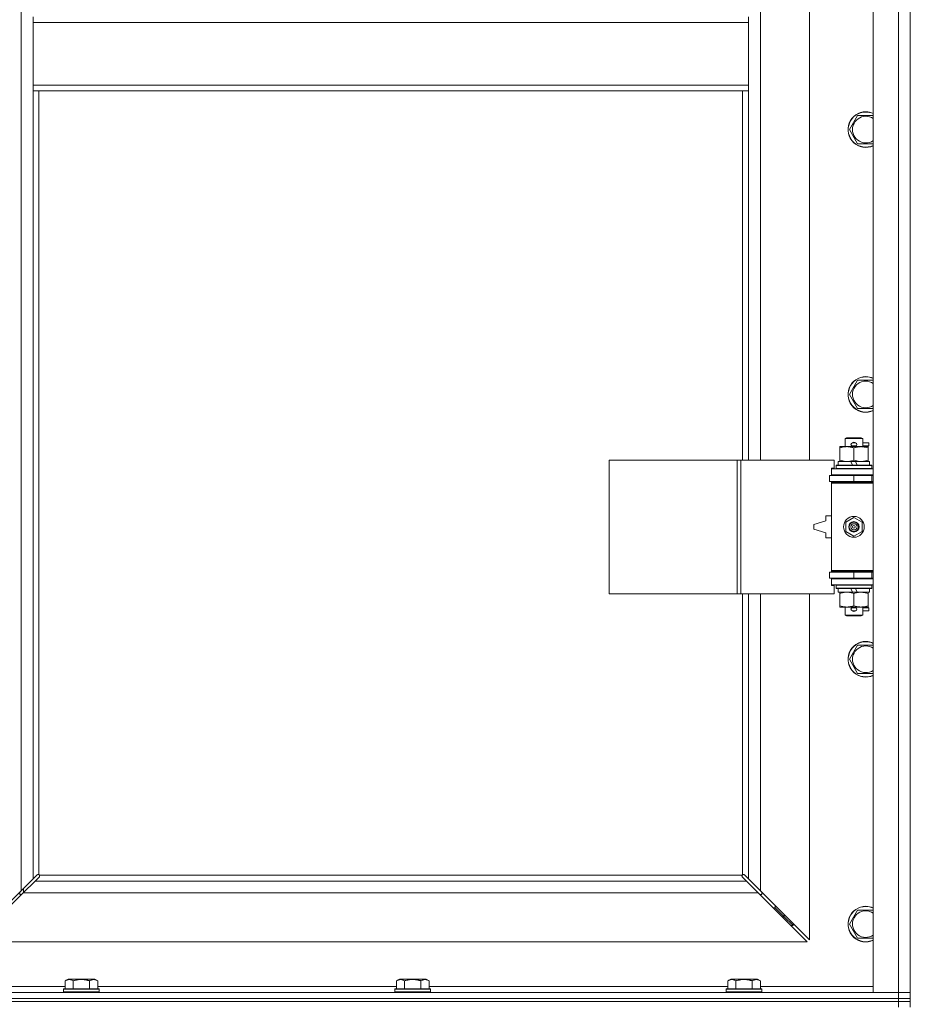
# Model space of a CAD drawing. Units: millimetres. Extents: x 0 to 21816, y -7 to 14850.
# Drawn here: x 4282 to 4882, y 10181 to 10844 of the extents above; entities that cross this region are included whole.
import ezdxf

# ---------------------------------------------------------------- set-up
doc = ezdxf.new("R2010")
doc.units = ezdxf.units.MM
doc.linetypes.add('K5LT_THIN', pattern=[0])
doc.layers.add('R', color=1, linetype='Continuous', true_color=0xff0000)
doc.layers.add('WELDING', color=7, linetype='Continuous', true_color=0xffffff)

msp = doc.modelspace()

# ---------------------------------------------------------------- linework, layer by layer
at = {"layer": 'R', "color": 7, "linetype": 'K5LT_THIN', "lineweight": 18}
for p, q in [((4856.72, 10189.29), (4856.72, 12090.29)), ((4873.72, 10189.29), (4873.72, 12090.29)), ((4881.72, 12090.29), (4881.72, 10189.29)), ((4282.72, 10257.7), (4282.72, 12021.87)), ((4780.72, 11094.79), (4780.72, 10547.79)), ((4813.72, 10547.79), (4813.72, 11094.79)), ((4290.72, 10846.29), (4290.72, 10842.29)), ((4290.72, 10842.29), (4290.72, 10800.29)), ((4290.72, 10842.29), (4772.72, 10842.29)), ((4772.72, 10846.29), (4772.72, 10842.29)), ((4772.72, 10842.29), (4772.72, 10800.29)), ((4290.72, 10800.29), (4772.72, 10800.29)), ((4290.72, 10800.29), (4290.72, 10796.29)), ((4772.72, 10800.29), (4772.72, 10796.29)), ((4290.72, 10796.29), (4772.72, 10796.29)), ((4290.72, 10796.29), (4290.72, 10265.7)), ((4294.72, 10796.29), (4294.72, 10268.55)), ((4768.72, 10547.79), (4768.72, 10796.29)), ((4772.72, 10547.79), (4772.72, 10796.29)), ((4840.75, 10770.29), (4846.24, 10779.79)), ((4846.24, 10779.79), (4851.72, 10779.79)), ((4851.72, 10779.79), (4856.72, 10779.79)), ((4846.24, 10760.79), (4840.75, 10770.29)), ((4856.72, 10760.79), (4846.24, 10760.79)), ((4840.75, 10591.95), (4846.24, 10601.45)), ((4846.24, 10601.45), (4851.72, 10601.45)), ((4851.72, 10601.45), (4856.72, 10601.45)), ((4846.24, 10582.45), (4840.75, 10591.95)), ((4856.72, 10582.45), (4846.24, 10582.45)), ((4837.72, 10562.21), (4838.72, 10562.79)), ((4849.72, 10562.21), (4837.72, 10562.21)), ((4837.72, 10562.21), (4837.72, 10556.79)), ((4848.72, 10562.79), (4838.72, 10562.79)), ((4849.72, 10562.21), (4848.72, 10562.79)), ((4849.72, 10562.21), (4849.72, 10556.79)), ((4834.22, 10555.94), (4834.22, 10556.79)), ((4834.22, 10556.79), (4838.97, 10556.79)), ((4834.22, 10555.94), (4834.22, 10547.64)), ((4838.97, 10556.79), (4848.47, 10556.79)), ((4842.72, 10559.29), (4844.72, 10559.29)), ((4842.72, 10557.29), (4844.72, 10557.29)), ((4843.72, 10555.94), (4843.72, 10547.64)), ((4844.72, 10559.29), (4844.84, 10559.29)), ((4844.72, 10557.29), (4844.84, 10557.29)), ((4848.47, 10556.79), (4853.22, 10556.79)), ((4849.72, 10559.29), (4853.82, 10559.29)), ((4849.72, 10557.29), (4853.82, 10557.29)), ((4853.22, 10556.79), (4853.22, 10555.94)), ((4853.22, 10555.94), (4853.22, 10547.64)), ((4853.82, 10559.29), (4853.82, 10557.29)), ((4678.8, 10457.79), (4678.8, 10547.79)), ((4678.8, 10547.79), (4765.16, 10547.79)), ((4765.16, 10457.79), (4765.16, 10547.79)), ((4765.16, 10547.79), (4767.55, 10547.79)), ((4767.55, 10547.79), (4830.42, 10547.79)), ((4767.55, 10457.79), (4767.55, 10547.79)), ((4828.72, 10542.29), (4830.42, 10542.29)), ((4828.72, 10541.79), (4828.72, 10542.29)), ((4828.72, 10541.79), (4856.72, 10541.79)), ((4828.72, 10537.79), (4828.72, 10541.79)), ((4830.42, 10542.29), (4830.42, 10547.79)), ((4831.72, 10543.99), (4831.89, 10544.29)), ((4831.72, 10543.99), (4831.72, 10542.09)), ((4855.72, 10543.99), (4831.72, 10543.99)), ((4855.72, 10542.09), (4831.72, 10542.09)), ((4831.72, 10542.09), (4831.89, 10541.79)), ((4855.55, 10544.29), (4831.89, 10544.29)), ((4833.22, 10546.79), (4833.22, 10544.29)), ((4841.54, 10546.79), (4833.22, 10546.79)), ((4834.22, 10546.79), (4834.22, 10547.64)), ((4844.85, 10546.79), (4841.54, 10546.79)), ((4842.71, 10544.29), (4841.54, 10546.79)), ((4846.02, 10544.29), (4844.85, 10546.79)), ((4854.22, 10546.79), (4844.85, 10546.79)), ((4853.22, 10547.64), (4853.22, 10546.79)), ((4854.22, 10546.79), (4854.22, 10544.29)), ((4855.72, 10543.99), (4855.55, 10544.29)), ((4855.72, 10542.09), (4855.55, 10541.79)), ((4855.72, 10543.99), (4855.72, 10542.09)), ((4827.22, 10537.29), (4843.72, 10537.29)), ((4827.22, 10533.29), (4827.22, 10537.29)), ((4828.72, 10537.79), (4856.72, 10537.79)), ((4828.72, 10537.29), (4828.72, 10537.79)), ((4837.72, 10537.79), (4837.72, 10537.29)), ((4843.72, 10537.29), (4855.72, 10537.29)), ((4843.72, 10533.29), (4843.72, 10537.29)), ((4849.72, 10537.79), (4849.72, 10537.29)), ((4855.72, 10533.29), (4855.72, 10537.29)), ((4855.72, 10537.29), (4856.72, 10537.29)), ((4827.22, 10533.29), (4843.72, 10533.29)), ((4828.72, 10532.29), (4828.72, 10533.29)), ((4828.72, 10532.29), (4829.22, 10532.79)), ((4828.72, 10532.29), (4828.72, 10473.29)), ((4856.72, 10532.29), (4828.72, 10532.29)), ((4856.72, 10532.79), (4829.22, 10532.79)), ((4837.72, 10533.29), (4837.72, 10532.79)), ((4843.72, 10533.29), (4855.72, 10533.29)), ((4849.72, 10533.29), (4849.72, 10532.79)), ((4855.72, 10533.29), (4856.72, 10533.29)), ((4824.72, 10510.29), (4824.72, 10506.79)), ((4828.72, 10510.29), (4824.72, 10510.29)), ((4838.22, 10505.96), (4843.72, 10509.14)), ((4843.72, 10509.14), (4849.22, 10505.96)), ((4824.72, 10506.79), (4816.72, 10504.29)), ((4816.72, 10504.29), (4816.72, 10501.29)), ((4838.22, 10499.61), (4838.22, 10505.96)), ((4849.22, 10505.96), (4849.22, 10499.61)), ((4816.72, 10501.29), (4824.72, 10498.79)), ((4824.72, 10498.79), (4824.72, 10495.29)), ((4843.72, 10496.44), (4838.22, 10499.61)), ((4849.22, 10499.61), (4843.72, 10496.44)), ((4824.72, 10495.29), (4828.72, 10495.29)), ((4843.72, 10472.29), (4827.22, 10472.29)), ((4827.22, 10472.29), (4827.22, 10468.29)), ((4856.72, 10473.29), (4828.72, 10473.29)), ((4828.72, 10473.29), (4829.22, 10472.79)), ((4828.72, 10472.29), (4828.72, 10473.29)), ((4856.72, 10472.79), (4829.22, 10472.79)), ((4837.72, 10472.79), (4837.72, 10472.29)), ((4855.72, 10472.29), (4843.72, 10472.29)), ((4843.72, 10472.29), (4843.72, 10468.29)), ((4849.72, 10472.79), (4849.72, 10472.29)), ((4856.72, 10472.29), (4855.72, 10472.29)), ((4855.72, 10472.29), (4855.72, 10468.29)), ((4843.72, 10468.29), (4827.22, 10468.29)), ((4828.72, 10467.79), (4828.72, 10468.29)), ((4828.72, 10467.79), (4828.72, 10463.79)), ((4856.72, 10467.79), (4828.72, 10467.79)), ((4856.72, 10463.79), (4828.72, 10463.79)), ((4828.72, 10463.29), (4828.72, 10463.79)), ((4830.42, 10463.29), (4828.72, 10463.29)), ((4830.42, 10457.79), (4830.42, 10463.29)), ((4831.72, 10463.49), (4831.89, 10463.79)), ((4831.72, 10463.49), (4831.72, 10461.59)), ((4855.72, 10463.49), (4831.72, 10463.49)), ((4837.72, 10468.29), (4837.72, 10467.79)), ((4855.72, 10468.29), (4843.72, 10468.29)), ((4849.72, 10468.29), (4849.72, 10467.79)), ((4855.72, 10463.49), (4855.55, 10463.79)), ((4856.72, 10468.29), (4855.72, 10468.29)), ((4855.72, 10463.49), (4855.72, 10461.59)), ((4678.8, 10457.79), (4765.16, 10457.79)), ((4765.16, 10457.79), (4767.55, 10457.79)), ((4767.55, 10457.79), (4830.42, 10457.79)), ((4768.72, 10268.55), (4768.72, 10457.79)), ((4772.72, 10265.7), (4772.72, 10457.79)), ((4780.72, 10457.79), (4780.72, 10257.7)), ((4813.72, 10224.7), (4813.72, 10457.79)), ((4855.72, 10461.59), (4831.72, 10461.59)), ((4831.72, 10461.59), (4831.89, 10461.29)), ((4855.55, 10461.29), (4831.89, 10461.29)), ((4833.22, 10461.29), (4833.22, 10458.79)), ((4842.71, 10458.79), (4833.22, 10458.79)), ((4834.22, 10457.94), (4834.22, 10458.79)), ((4834.22, 10457.94), (4834.22, 10449.64)), ((4842.71, 10458.79), (4841.54, 10461.29)), ((4842.71, 10458.79), (4846.02, 10458.79)), ((4843.72, 10457.94), (4843.72, 10449.64)), ((4846.02, 10458.79), (4844.85, 10461.29)), ((4854.22, 10458.79), (4846.02, 10458.79)), ((4853.22, 10458.79), (4853.22, 10457.94)), ((4853.22, 10457.94), (4853.22, 10449.64)), ((4854.22, 10461.29), (4854.22, 10458.79)), ((4855.72, 10461.59), (4855.55, 10461.29)), ((4834.22, 10448.79), (4834.22, 10449.64)), ((4853.22, 10449.64), (4853.22, 10448.79)), ((4838.97, 10448.79), (4834.22, 10448.79)), ((4837.72, 10448.79), (4837.72, 10443.36)), ((4849.72, 10443.36), (4837.72, 10443.36)), ((4837.72, 10443.36), (4838.72, 10442.79)), ((4848.72, 10442.79), (4838.72, 10442.79)), ((4853.22, 10448.79), (4838.97, 10448.79)), ((4842.72, 10448.29), (4844.72, 10448.29)), ((4842.72, 10446.29), (4844.72, 10446.29)), ((4844.72, 10448.29), (4844.84, 10448.29)), ((4844.72, 10446.29), (4844.84, 10446.29)), ((4849.72, 10443.36), (4848.72, 10442.79)), ((4849.72, 10448.79), (4849.72, 10443.36)), ((4849.72, 10448.29), (4853.82, 10448.29)), ((4849.72, 10446.29), (4853.82, 10446.29)), ((4853.82, 10448.29), (4853.82, 10446.29)), ((4840.75, 10413.62), (4846.24, 10423.12)), ((4846.24, 10423.12), (4851.72, 10423.12)), ((4851.72, 10423.12), (4856.72, 10423.12)), ((4846.24, 10404.12), (4840.75, 10413.62)), ((4856.72, 10404.12), (4846.24, 10404.12)), ((4282.72, 10257.7), (4290.72, 10265.7)), ((4292.14, 10264.29), (4284.14, 10256.29)), ((4290.72, 10265.7), (4293.45, 10268.43)), ((4294.86, 10267.01), (4292.14, 10264.29)), ((4292.14, 10264.29), (4771.31, 10264.29)), ((4293.96, 10268.68), (4294.07, 10268.68)), ((4294.98, 10268.29), (4768.46, 10268.29)), ((4295.11, 10267.53), (4295.11, 10267.64)), ((4768.33, 10267.53), (4768.33, 10267.64)), ((4771.31, 10264.29), (4768.58, 10267.01)), ((4769.48, 10268.68), (4769.37, 10268.68)), ((4769.99, 10268.43), (4772.72, 10265.7)), ((4779.31, 10256.29), (4771.31, 10264.29)), ((4772.72, 10265.7), (4780.72, 10257.7)), ((4249.72, 10224.7), (4282.72, 10257.7)), ((4281.72, 10256.7), (4281.72, 10255.29)), ((4284.22, 10256.37), (4284.22, 10259.2)), ((4780.72, 10257.7), (4813.72, 10224.7)), ((4781.72, 10255.29), (4781.72, 10256.7)), ((4284.14, 10256.29), (4251.14, 10223.29)), ((4281.72, 10255.29), (4283.14, 10255.29)), ((4779.31, 10256.29), (4284.14, 10256.29)), ((4812.31, 10223.29), (4779.31, 10256.29)), ((4780.31, 10255.29), (4781.72, 10255.29)), ((4790.72, 10246.29), (4789.31, 10246.29)), ((4790.72, 10247.7), (4790.72, 10246.29)), ((4790.72, 10246.29), (4796.72, 10240.29)), ((4790.72, 10246.29), (4796.72, 10240.29)), ((4840.75, 10235.29), (4846.24, 10244.79)), ((4846.24, 10244.79), (4851.72, 10244.79)), ((4851.72, 10244.79), (4856.72, 10244.79)), ((4796.72, 10240.29), (4795.31, 10240.29)), ((4796.72, 10241.7), (4796.72, 10240.29)), ((4796.72, 10240.29), (4802.72, 10234.29)), ((4796.72, 10240.29), (4802.72, 10234.29)), ((4802.72, 10234.29), (4801.31, 10234.29)), ((4802.72, 10235.7), (4802.72, 10234.29)), ((4846.24, 10225.79), (4840.75, 10235.29)), ((4856.72, 10225.79), (4846.24, 10225.79)), ((4251.14, 10223.29), (4812.31, 10223.29)), ((4312.35, 10197.13), (4314.35, 10198.29)), ((4312.35, 10197.13), (4312.35, 10191.79)), ((4323.32, 10198.29), (4314.35, 10198.29)), ((4317.84, 10197.13), (4317.84, 10191.79)), ((4332.29, 10198.29), (4323.32, 10198.29)), ((4328.81, 10197.13), (4328.81, 10191.79)), ((4334.29, 10197.13), (4332.29, 10198.29)), ((4334.29, 10197.13), (4334.29, 10191.79)), ((4535.55, 10197.13), (4537.55, 10198.29)), ((4535.55, 10197.13), (4535.55, 10191.79)), ((4546.52, 10198.29), (4537.55, 10198.29)), ((4541.04, 10197.13), (4541.04, 10191.79)), ((4555.49, 10198.29), (4546.52, 10198.29)), ((4552.01, 10197.13), (4552.01, 10191.79)), ((4557.49, 10197.13), (4555.49, 10198.29)), ((4557.49, 10197.13), (4557.49, 10191.79)), ((4758.75, 10197.13), (4760.75, 10198.29)), ((4758.75, 10197.13), (4758.75, 10191.79)), ((4769.72, 10198.29), (4760.75, 10198.29)), ((4764.24, 10197.13), (4764.24, 10191.79)), ((4778.69, 10198.29), (4769.72, 10198.29)), ((4775.21, 10197.13), (4775.21, 10191.79)), ((4780.69, 10197.13), (4778.69, 10198.29)), ((4780.69, 10197.13), (4780.69, 10191.79)), ((4236.72, 10193.29), (4312.35, 10193.29)), ((4311.32, 10191.49), (4311.49, 10191.79)), ((4311.32, 10191.49), (4311.32, 10189.59)), ((4323.32, 10191.49), (4311.32, 10191.49)), ((4323.32, 10191.79), (4311.49, 10191.79)), ((4335.15, 10191.79), (4323.32, 10191.79)), ((4335.32, 10191.49), (4323.32, 10191.49)), ((4334.29, 10193.29), (4535.55, 10193.29)), ((4335.32, 10191.49), (4335.15, 10191.79)), ((4335.32, 10191.49), (4335.32, 10189.59)), ((4534.52, 10191.49), (4534.69, 10191.79)), ((4534.52, 10191.49), (4534.52, 10189.59)), ((4546.52, 10191.49), (4534.52, 10191.49)), ((4546.52, 10191.79), (4534.69, 10191.79)), ((4558.35, 10191.79), (4546.52, 10191.79)), ((4558.52, 10191.49), (4546.52, 10191.49)), ((4557.49, 10193.29), (4758.75, 10193.29)), ((4558.52, 10191.49), (4558.35, 10191.79)), ((4558.52, 10191.49), (4558.52, 10189.59)), ((4757.72, 10191.49), (4757.89, 10191.79)), ((4757.72, 10191.49), (4757.72, 10189.59)), ((4769.72, 10191.49), (4757.72, 10191.49)), ((4769.72, 10191.79), (4757.89, 10191.79)), ((4781.55, 10191.79), (4769.72, 10191.79)), ((4781.72, 10191.49), (4769.72, 10191.49)), ((4780.69, 10193.29), (4856.72, 10193.29)), ((4781.72, 10191.49), (4781.55, 10191.79)), ((4781.72, 10191.49), (4781.72, 10189.59)), ((3549.72, 10189.29), (4873.72, 10189.29)), ((3549.72, 10185.29), (4873.72, 10185.29)), ((3549.72, 10185.29), (4873.72, 10185.29)), ((4311.32, 10189.59), (4311.49, 10189.29)), ((4323.32, 10189.59), (4311.32, 10189.59)), ((4335.32, 10189.59), (4323.32, 10189.59)), ((4335.32, 10189.59), (4335.15, 10189.29)), ((4534.52, 10189.59), (4534.69, 10189.29)), ((4546.52, 10189.59), (4534.52, 10189.59)), ((4558.52, 10189.59), (4546.52, 10189.59)), ((4558.52, 10189.59), (4558.35, 10189.29)), ((4757.72, 10189.59), (4757.89, 10189.29)), ((4769.72, 10189.59), (4757.72, 10189.59)), ((4781.72, 10189.59), (4769.72, 10189.59)), ((4781.72, 10189.59), (4781.55, 10189.29)), ((4873.72, 10189.29), (4856.72, 10189.29)), ((4873.72, 10189.29), (4881.72, 10189.29)), ((4873.72, 10185.29), (4873.72, 10189.29)), ((4881.72, 10189.29), (4873.72, 10189.29)), ((4873.72, 10185.29), (4881.72, 10185.29)), ((4873.72, 10183.29), (4873.72, 10185.29)), ((4881.72, 10185.29), (4873.72, 10185.29)), ((4881.72, 10185.29), (4881.72, 10189.29)), ((4881.72, 10183.29), (4881.72, 10185.29)), ((3549.72, 10183.29), (4873.72, 10183.29)), ((4873.72, 10183.29), (3549.72, 10183.29)), ((4881.72, 10183.29), (4873.72, 10183.29)), ((4873.72, 10183.29), (4881.72, 10183.29)), ((4873.72, 10183.29), (4873.72, 10179.29)), ((4881.72, 10183.29), (4881.72, 10179.29))]:
    msp.add_line(p, q, dxfattribs=at)
for radius in [7, 3.49, 3.49, 3.25, 3.19, 3.19, 2.1, 0.9]:
    msp.add_circle((4843.72, 10502.79), radius, dxfattribs=at)
for centre, radius, start, end in [((4851.72, 10770.29), 12, 90, 294.62432), ((4851.72, 10770.29), 11.83, 90, 295.00952), ((4851.72, 10770.29), 12, 65.37568, 90), ((4851.72, 10770.29), 11.83, 64.99048, 90), ((4851.72, 10770.29), 8.97, 90, 303.8664), ((4851.72, 10770.29), 8.97, 56.1336, 90), ((4851.72, 10591.95), 12, 90, 294.62432), ((4851.72, 10591.95), 11.83, 90, 295.00952), ((4851.72, 10591.95), 12, 65.37568, 90), ((4851.72, 10591.95), 11.83, 64.99048, 90), ((4851.72, 10591.95), 8.97, 90, 303.8664), ((4851.72, 10591.95), 8.97, 56.1336, 90), ((4842.72, 10558.29), 1, 90, 270), ((4843.72, 10558.29), 1.5, 41.40962, 138.59038), ((4843.72, 10558.29), 1.5, 221.40962, 269.99851), ((4843.72, 10558.29), 1.5, 270.00012, 318.59038), ((4844.72, 10558.29), 1, 270, 90), ((4855.72, 10529.29), 4, 90, 118.95502), ((4855.72, 10476.29), 4, 241.04498, 270), ((4842.72, 10447.29), 1, 90, 270), ((4843.72, 10447.29), 1.5, 90.00009, 138.59038), ((4843.72, 10447.29), 1.5, 221.40962, 318.59038), ((4843.72, 10447.29), 1.5, 41.40962, 89.99848), ((4844.72, 10447.29), 1, 270, 90), ((4851.72, 10413.62), 12, 90, 294.62432), ((4851.72, 10413.62), 11.83, 90, 295.00952), ((4851.72, 10413.62), 8.97, 90, 303.8664), ((4851.72, 10413.62), 12, 65.37568, 90), ((4851.72, 10413.62), 11.83, 64.99048, 90), ((4851.72, 10413.62), 8.97, 56.1336, 90), ((4294.16, 10267.72), 1, 34.4499, 55.5501), ((4769.29, 10267.72), 1, 124.4499, 145.5501), ((4851.72, 10235.29), 12, 90, 294.62432), ((4851.72, 10235.29), 11.83, 90, 295.00952), ((4851.72, 10235.29), 8.97, 90, 303.8664), ((4851.72, 10235.29), 12, 65.37568, 90), ((4851.72, 10235.29), 11.83, 64.99048, 90), ((4851.72, 10235.29), 8.97, 56.1336, 90)]:
    msp.add_arc(centre, radius, start, end, dxfattribs=at)
at = {"layer": 'WELDING', "color": 7, "linetype": 'K5LT_THIN', "lineweight": 18}
for p, q in [((4293.45, 10268.43), (4293.62, 10268.57)), ((4293.62, 10268.57), (4293.81, 10268.65)), ((4293.81, 10268.65), (4294.01, 10268.68)), ((4294.01, 10268.68), (4294.07, 10268.68)), ((4294.14, 10268.7), (4294.07, 10268.68)), ((4294.22, 10268.72), (4294.14, 10268.7)), ((4294.35, 10268.67), (4294.15, 10268.7)), ((4294.29, 10268.72), (4294.22, 10268.72)), ((4294.44, 10268.7), (4294.29, 10268.72)), ((4294.54, 10268.62), (4294.35, 10268.67)), ((4294.59, 10268.64), (4294.44, 10268.7)), ((4294.72, 10268.55), (4294.54, 10268.62)), ((4294.72, 10268.55), (4294.59, 10268.64)), ((4295, 10267.19), (4294.86, 10267.01)), ((4295.08, 10268.16), (4294.98, 10268.29)), ((4295.05, 10268.11), (4294.98, 10268.29)), ((4295.08, 10267.38), (4295, 10267.19)), ((4295.1, 10267.92), (4295.05, 10268.11)), ((4295.14, 10268.01), (4295.08, 10268.16)), ((4295.11, 10267.58), (4295.08, 10267.38)), ((4295.14, 10267.72), (4295.1, 10267.92)), ((4295.11, 10267.64), (4295.11, 10267.58)), ((4295.16, 10267.86), (4295.14, 10268.01)), ((4768.31, 10268.01), (4768.29, 10267.86)), ((4768.29, 10267.86), (4768.29, 10267.79)), ((4768.29, 10267.79), (4768.31, 10267.71)), ((4768.34, 10267.92), (4768.3, 10267.72)), ((4768.37, 10268.16), (4768.31, 10268.01)), ((4768.31, 10267.71), (4768.33, 10267.64)), ((4768.33, 10267.58), (4768.33, 10267.64)), ((4768.36, 10267.38), (4768.33, 10267.58)), ((4768.39, 10268.11), (4768.34, 10267.92)), ((4768.44, 10267.19), (4768.36, 10267.38)), ((4768.46, 10268.29), (4768.37, 10268.16)), ((4768.46, 10268.29), (4768.39, 10268.11)), ((4768.58, 10267.01), (4768.44, 10267.19)), ((4768.85, 10268.64), (4768.72, 10268.55)), ((4768.9, 10268.62), (4768.72, 10268.55)), ((4769, 10268.7), (4768.85, 10268.64)), ((4769.09, 10268.67), (4768.9, 10268.62)), ((4769.15, 10268.72), (4769, 10268.7)), ((4769.29, 10268.7), (4769.09, 10268.67)), ((4769.37, 10268.68), (4769.43, 10268.68)), ((4769.43, 10268.68), (4769.63, 10268.65)), ((4769.63, 10268.65), (4769.82, 10268.57)), ((4769.82, 10268.57), (4769.99, 10268.43))]:
    msp.add_line(p, q, dxfattribs=at)
for centre, start, end in [((4294.58, 10267.86), 336.77286, 359.93385), ((4769.15, 10268.15), 66.77286, 89.93385)]:
    msp.add_arc(centre, 0.573, start, end, dxfattribs=at)
for points, knots in [([(4838.97, 10556.79), (4838.66, 10556.79), (4838.05, 10556.76), (4837.28, 10556.68), (4836.42, 10556.54), (4835.45, 10556.32), (4834.63, 10556.08), (4834.22, 10555.94)], [0, 0, 0, 0, 1.523216, 3.057663, 3.814901, 5.878539, 8, 8, 8, 8]), ([(4843.72, 10555.94), (4843.29, 10556.08), (4842.55, 10556.31), (4841.54, 10556.53), (4840.72, 10556.67), (4839.98, 10556.75), (4839.4, 10556.78), (4839.07, 10556.79), (4838.97, 10556.79)], [0, 0, 0, 0, 2.494996, 4.309231, 5.73815, 7.133977, 8.472011, 9, 9, 9, 9]), ([(4848.47, 10556.79), (4848.26, 10556.79), (4847.82, 10556.78), (4847.18, 10556.73), (4846.55, 10556.64), (4845.75, 10556.5), (4844.81, 10556.28), (4844.07, 10556.06), (4843.72, 10555.94)], [0, 0, 0, 0, 1.192024, 2.404251, 3.60809, 4.765234, 6.955738, 9, 9, 9, 9]), ([(4853.22, 10555.94), (4852.73, 10556.1), (4851.97, 10556.33), (4851, 10556.54), (4850.33, 10556.65), (4849.71, 10556.73), (4849.09, 10556.78), (4848.68, 10556.79), (4848.47, 10556.79)], [0, 0, 0, 0, 2.905563, 4.375924, 5.511195, 6.679161, 7.850161, 9, 9, 9, 9]), ([(4834.22, 10547.64), (4834.8, 10547.44), (4835.64, 10547.2), (4836.75, 10546.98), (4837.48, 10546.87), (4838.21, 10546.8), (4838.7, 10546.79), (4838.97, 10546.79)], [0, 0, 0, 0, 3.005828, 4.318193, 5.5895, 6.632109, 8, 8, 8, 8]), ([(4838.97, 10546.79), (4839.29, 10546.79), (4839.83, 10546.81), (4840.68, 10546.9), (4841.59, 10547.05), (4842.64, 10547.29), (4843.37, 10547.52), (4843.72, 10547.64)], [0, 0, 0, 0, 1.597458, 2.676777, 4.235764, 6.182879, 8, 8, 8, 8]), ([(4843.72, 10547.64), (4844.28, 10547.45), (4845.1, 10547.21), (4846.09, 10547.01), (4846.69, 10546.91), (4847.21, 10546.85), (4847.8, 10546.8), (4848.42, 10546.78), (4849.03, 10546.8), (4849.48, 10546.83), (4849.99, 10546.88), (4850.62, 10546.96), (4851.76, 10547.19), (4852.64, 10547.44), (4853.22, 10547.64)], [0, 0, 0, 0, 2.72415, 3.912285, 4.716446, 5.530362, 6.353984, 7.500189, 8.40607, 9.211142, 9.605533, 10.761675, 12.184093, 15, 15, 15, 15]), ([(4838.97, 10458.79), (4838.66, 10458.79), (4838.05, 10458.76), (4837.28, 10458.68), (4836.42, 10458.54), (4835.45, 10458.32), (4834.63, 10458.08), (4834.22, 10457.94)], [0, 0, 0, 0, 1.523216, 3.057663, 3.814901, 5.878539, 8, 8, 8, 8]), ([(4843.72, 10457.94), (4843.29, 10458.08), (4842.55, 10458.31), (4841.54, 10458.53), (4840.72, 10458.67), (4839.98, 10458.75), (4839.4, 10458.78), (4839.07, 10458.79), (4838.97, 10458.79)], [0, 0, 0, 0, 2.494996, 4.309231, 5.73815, 7.133977, 8.472011, 9, 9, 9, 9]), ([(4848.47, 10458.79), (4848.26, 10458.79), (4847.82, 10458.78), (4847.18, 10458.73), (4846.55, 10458.64), (4845.75, 10458.5), (4844.81, 10458.28), (4844.07, 10458.06), (4843.72, 10457.94)], [0, 0, 0, 0, 1.192024, 2.404251, 3.60809, 4.765234, 6.955738, 9, 9, 9, 9]), ([(4853.22, 10457.94), (4852.73, 10458.1), (4851.97, 10458.33), (4851, 10458.54), (4850.33, 10458.65), (4849.71, 10458.73), (4849.09, 10458.78), (4848.68, 10458.79), (4848.47, 10458.79)], [0, 0, 0, 0, 2.905563, 4.375924, 5.511195, 6.679161, 7.850161, 9, 9, 9, 9]), ([(4834.22, 10449.64), (4834.8, 10449.44), (4835.64, 10449.2), (4836.75, 10448.98), (4837.48, 10448.87), (4838.21, 10448.8), (4838.7, 10448.79), (4838.97, 10448.79)], [0, 0, 0, 0, 3.005828, 4.318193, 5.5895, 6.632109, 8, 8, 8, 8]), ([(4838.97, 10448.79), (4839.29, 10448.79), (4839.83, 10448.81), (4840.68, 10448.9), (4841.59, 10449.05), (4842.64, 10449.29), (4843.37, 10449.52), (4843.72, 10449.64)], [0, 0, 0, 0, 1.597458, 2.676777, 4.235764, 6.182879, 8, 8, 8, 8]), ([(4843.72, 10449.64), (4844.28, 10449.45), (4845.1, 10449.21), (4846.09, 10449.01), (4846.69, 10448.91), (4847.21, 10448.85), (4847.8, 10448.8), (4848.42, 10448.78), (4849.03, 10448.8), (4849.48, 10448.83), (4849.99, 10448.88), (4850.62, 10448.96), (4851.76, 10449.19), (4852.64, 10449.44), (4853.22, 10449.64)], [0, 0, 0, 0, 2.72415, 3.912285, 4.716446, 5.530362, 6.353984, 7.500189, 8.40607, 9.211142, 9.605533, 10.761675, 12.184093, 15, 15, 15, 15]), ([(4317.84, 10197.13), (4317.51, 10197.32), (4317.11, 10197.52), (4316.62, 10197.71), (4316.35, 10197.8), (4316.08, 10197.87), (4315.79, 10197.93), (4315.47, 10197.97), (4315.11, 10197.99), (4314.76, 10197.97), (4314.44, 10197.94), (4314.09, 10197.87), (4313.66, 10197.75), (4313.06, 10197.52), (4312.61, 10197.28), (4312.35, 10197.13)], [0, 0, 0, 0, 2.912728, 3.529104, 4.366059, 5.20805, 5.90491, 6.841792, 7.999747, 8.992853, 9.878966, 10.753647, 12.031595, 13.665019, 16, 16, 16, 16]), ([(4323.32, 10197.98), (4323.04, 10197.98), (4322.47, 10197.97), (4321.62, 10197.9), (4320.77, 10197.79), (4319.8, 10197.63), (4318.82, 10197.41), (4318.13, 10197.22), (4317.84, 10197.13)], [0, 0, 0, 0, 3.829997, 7.659995, 11.489992, 15.319989, 20.90052, 24.973438, 24.973438, 24.973438, 24.973438]), ([(4328.81, 10197.13), (4328.72, 10197.16), (4328.48, 10197.23), (4327.99, 10197.36), (4327.23, 10197.54), (4326.36, 10197.72), (4325.51, 10197.84), (4324.78, 10197.92), (4324.05, 10197.97), (4323.56, 10197.98), (4323.32, 10197.98)], [0, 0, 0, 0, 1.235584, 3.294892, 6.795714, 11.875088, 15.149676, 18.424263, 21.698851, 24.973438, 24.973438, 24.973438, 24.973438]), ([(4334.29, 10197.13), (4333.97, 10197.32), (4333.57, 10197.52), (4333.07, 10197.71), (4332.81, 10197.8), (4332.53, 10197.87), (4332.25, 10197.93), (4331.93, 10197.97), (4331.57, 10197.99), (4331.22, 10197.97), (4330.9, 10197.94), (4330.55, 10197.87), (4330.11, 10197.75), (4329.51, 10197.52), (4329.07, 10197.28), (4328.81, 10197.13)], [0, 0, 0, 0, 2.912728, 3.529104, 4.366059, 5.20805, 5.90491, 6.841792, 7.999747, 8.992853, 9.878966, 10.753647, 12.031595, 13.665019, 16, 16, 16, 16]), ([(4541.04, 10197.13), (4540.71, 10197.32), (4540.31, 10197.52), (4539.82, 10197.71), (4539.55, 10197.8), (4539.28, 10197.87), (4538.99, 10197.93), (4538.67, 10197.97), (4538.31, 10197.99), (4537.96, 10197.97), (4537.64, 10197.94), (4537.29, 10197.87), (4536.86, 10197.75), (4536.26, 10197.52), (4535.81, 10197.28), (4535.55, 10197.13)], [0, 0, 0, 0, 2.912728, 3.529104, 4.366059, 5.20805, 5.90491, 6.841792, 7.999747, 8.992853, 9.878966, 10.753647, 12.031595, 13.665019, 16, 16, 16, 16]), ([(4546.52, 10197.98), (4546.24, 10197.98), (4545.67, 10197.97), (4544.82, 10197.9), (4543.97, 10197.79), (4543, 10197.63), (4542.02, 10197.41), (4541.33, 10197.22), (4541.04, 10197.13)], [0, 0, 0, 0, 3.829997, 7.659995, 11.489992, 15.319989, 20.90052, 24.973438, 24.973438, 24.973438, 24.973438]), ([(4552.01, 10197.13), (4551.92, 10197.16), (4551.68, 10197.23), (4551.19, 10197.36), (4550.43, 10197.54), (4549.56, 10197.72), (4548.71, 10197.84), (4547.98, 10197.92), (4547.25, 10197.97), (4546.76, 10197.98), (4546.52, 10197.98)], [0, 0, 0, 0, 1.235584, 3.294892, 6.795714, 11.875088, 15.149676, 18.424263, 21.698851, 24.973438, 24.973438, 24.973438, 24.973438]), ([(4557.49, 10197.13), (4557.17, 10197.32), (4556.77, 10197.52), (4556.27, 10197.71), (4556.01, 10197.8), (4555.73, 10197.87), (4555.45, 10197.93), (4555.13, 10197.97), (4554.77, 10197.99), (4554.42, 10197.97), (4554.1, 10197.94), (4553.75, 10197.87), (4553.31, 10197.75), (4552.71, 10197.52), (4552.27, 10197.28), (4552.01, 10197.13)], [0, 0, 0, 0, 2.912728, 3.529104, 4.366059, 5.20805, 5.90491, 6.841792, 7.999747, 8.992853, 9.878966, 10.753647, 12.031595, 13.665019, 16, 16, 16, 16]), ([(4764.24, 10197.13), (4763.91, 10197.32), (4763.51, 10197.52), (4763.02, 10197.71), (4762.75, 10197.8), (4762.48, 10197.87), (4762.19, 10197.93), (4761.87, 10197.97), (4761.51, 10197.99), (4761.16, 10197.97), (4760.84, 10197.94), (4760.49, 10197.87), (4760.06, 10197.75), (4759.46, 10197.52), (4759.01, 10197.28), (4758.75, 10197.13)], [0, 0, 0, 0, 2.912728, 3.529104, 4.366059, 5.20805, 5.90491, 6.841792, 7.999747, 8.992853, 9.878966, 10.753647, 12.031595, 13.665019, 16, 16, 16, 16]), ([(4769.72, 10197.98), (4769.44, 10197.98), (4768.87, 10197.97), (4768.02, 10197.9), (4767.17, 10197.79), (4766.2, 10197.63), (4765.22, 10197.41), (4764.53, 10197.22), (4764.24, 10197.13)], [0, 0, 0, 0, 3.829997, 7.659995, 11.489992, 15.319989, 20.90052, 24.973438, 24.973438, 24.973438, 24.973438]), ([(4775.21, 10197.13), (4775.12, 10197.16), (4774.88, 10197.23), (4774.39, 10197.36), (4773.63, 10197.54), (4772.76, 10197.72), (4771.91, 10197.84), (4771.18, 10197.92), (4770.45, 10197.97), (4769.96, 10197.98), (4769.72, 10197.98)], [0, 0, 0, 0, 1.235584, 3.294892, 6.795714, 11.875088, 15.149676, 18.424263, 21.698851, 24.973438, 24.973438, 24.973438, 24.973438]), ([(4780.69, 10197.13), (4780.37, 10197.32), (4779.97, 10197.52), (4779.47, 10197.71), (4779.21, 10197.8), (4778.93, 10197.87), (4778.65, 10197.93), (4778.33, 10197.97), (4777.97, 10197.99), (4777.62, 10197.97), (4777.3, 10197.94), (4776.95, 10197.87), (4776.51, 10197.75), (4775.91, 10197.52), (4775.47, 10197.28), (4775.21, 10197.13)], [0, 0, 0, 0, 2.912728, 3.529104, 4.366059, 5.20805, 5.90491, 6.841792, 7.999747, 8.992853, 9.878966, 10.753647, 12.031595, 13.665019, 16, 16, 16, 16])]:
    msp.add_open_spline(points, degree=3, knots=knots, dxfattribs=at)

doc.saveas('drawing.dxf')
